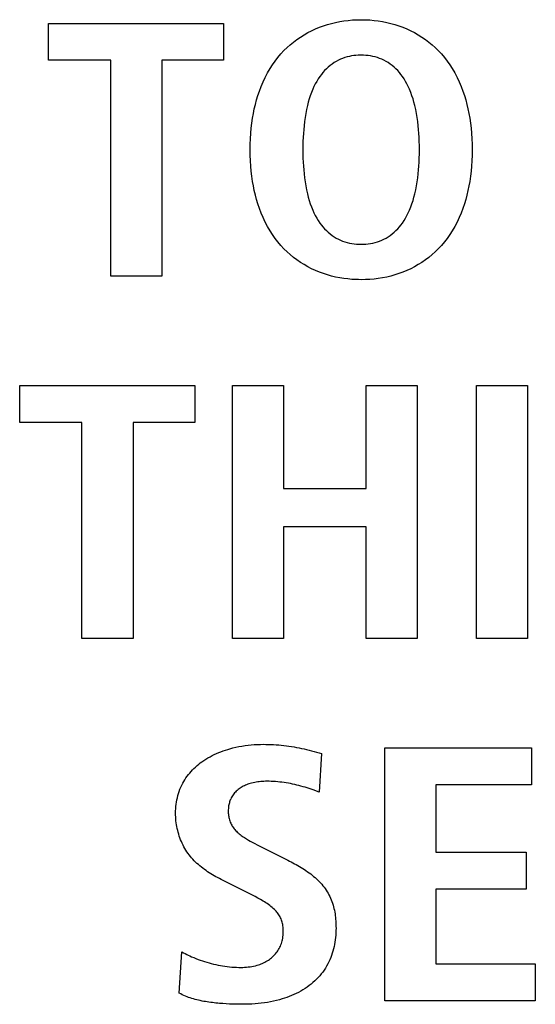
# Model space of a CAD drawing. Units: millimetres. Extents: x -680 to 1659, y -506 to 833.
# Drawn here: x 1354 to 1357, y 135 to 141 of the extents above; entities that cross this region are included whole.
import ezdxf

# ---------------------------------------------------------------- set-up
doc = ezdxf.new("R2010")
doc.units = ezdxf.units.MM
doc.header["$LTSCALE"] = 23.1
doc.layers.add('003_PANEL_ZADNI', color=7, linetype='CONTINUOUS')

msp = doc.modelspace()

# ---------------------------------------------------------------- linework, layer by layer
at = {"layer": '003_PANEL_ZADNI', "color": 7, "linetype": 'Continuous'}
for p, q in [((1354.6202, 140.9572), (1355.6434, 140.9572)), ((1354.6202, 140.7415), (1354.6202, 140.9572)), ((1355.6434, 140.9572), (1355.6434, 140.7415)), ((1354.984, 140.7415), (1354.6202, 140.7415)), ((1354.984, 139.4806), (1354.984, 140.7415)), ((1355.6434, 140.7415), (1355.2823, 140.7415)), ((1355.2823, 140.7415), (1355.2823, 139.4806)), ((1355.2823, 139.4806), (1354.984, 139.4806)), ((1354.4521, 138.8405), (1355.4753, 138.8405)), ((1354.4521, 138.6249), (1354.4521, 138.8405)), ((1355.4753, 138.8405), (1355.4753, 138.6249)), ((1355.6954, 138.8405), (1355.9938, 138.8405)), ((1355.6954, 137.364), (1355.6954, 138.8405)), ((1355.9938, 138.8405), (1355.9938, 138.2397)), ((1356.4761, 138.8405), (1356.7744, 138.8405)), ((1356.4761, 138.2397), (1356.4761, 138.8405)), ((1356.7744, 138.8405), (1356.7744, 137.364)), ((1357.1203, 138.8405), (1357.4187, 138.8405)), ((1357.1203, 137.364), (1357.1203, 138.8405)), ((1357.4187, 138.8405), (1357.4187, 137.364)), ((1354.8155, 138.6249), (1354.4521, 138.6249)), ((1354.8155, 137.364), (1354.8155, 138.6249)), ((1355.4753, 138.6249), (1355.1139, 138.6249)), ((1355.1139, 138.6249), (1355.1139, 137.364)), ((1355.9938, 138.2397), (1356.4761, 138.2397)), ((1356.4761, 138.0154), (1355.9938, 138.0154)), ((1355.9938, 138.0154), (1355.9938, 137.364)), ((1356.4761, 137.364), (1356.4761, 138.0154)), ((1355.1139, 137.364), (1354.8155, 137.364)), ((1355.9938, 137.364), (1355.6954, 137.364)), ((1356.7744, 137.364), (1356.4761, 137.364)), ((1357.4187, 137.364), (1357.1203, 137.364)), ((1356.2156, 136.6922), (1356.2018, 136.4658)), ((1356.5853, 136.7239), (1357.4407, 136.7239)), ((1356.5853, 135.2473), (1356.5853, 136.7239)), ((1357.4407, 136.7239), (1357.4407, 136.5082)), ((1357.4407, 136.5082), (1356.8836, 136.5082)), ((1356.8836, 136.5082), (1356.8836, 136.1148)), ((1356.2018, 136.4658), (1356.1666, 136.4784)), ((1355.8429, 136.1568), (1356.0175, 136.0683)), ((1356.8836, 136.1148), (1357.4104, 136.1148)), ((1357.4104, 136.1148), (1357.4104, 135.8988)), ((1355.7957, 135.8718), (1355.6282, 135.956)), ((1357.4104, 135.8988), (1356.8836, 135.8988)), ((1356.8836, 135.8988), (1356.8836, 135.463)), ((1355.3836, 135.2918), (1355.3998, 135.5329)), ((1356.8836, 135.463), (1357.4638, 135.463)), ((1357.4638, 135.463), (1357.4638, 135.2473)), ((1357.4638, 135.2473), (1356.5853, 135.2473))]:
    msp.add_line(p, q, dxfattribs=at)
for points in [[(1356.4151, 139.4603), (1356.3916, 139.4617), (1356.3681, 139.4638), (1356.3448, 139.4668), (1356.3216, 139.4705), (1356.2973, 139.4752), (1356.2733, 139.4809), (1356.2494, 139.4875), (1356.2259, 139.4951), (1356.2026, 139.5036), (1356.1796, 139.5132), (1356.157, 139.5237), (1356.1348, 139.5352), (1356.1131, 139.5476), (1356.0919, 139.5609), (1356.0713, 139.5751), (1356.0513, 139.5902), (1356.032, 139.6061), (1356.0135, 139.6227), (1355.9957, 139.6402), (1355.9775, 139.6597), (1355.9603, 139.6801), (1355.9441, 139.7012), (1355.9287, 139.723), (1355.9144, 139.7454), (1355.8997, 139.7705), (1355.8862, 139.7962), (1355.8738, 139.8224), (1355.8625, 139.8492), (1355.8522, 139.8763), (1355.8435, 139.902), (1355.8356, 139.928), (1355.8286, 139.9542), (1355.8225, 139.9806), (1355.8171, 140.0072), (1355.8124, 140.0339), (1355.8081, 140.0635), (1355.8046, 140.0931), (1355.802, 140.1229), (1355.8, 140.1549), (1355.7988, 140.1869), (1355.7984, 140.2189), (1355.7988, 140.251), (1355.8, 140.283), (1355.802, 140.3149), (1355.8046, 140.3447), (1355.8081, 140.3744), (1355.8124, 140.404), (1355.8171, 140.4307), (1355.8225, 140.4573), (1355.8286, 140.4837), (1355.8356, 140.5099), (1355.8435, 140.5359), (1355.8522, 140.5616), (1355.8625, 140.5888), (1355.8738, 140.6155), (1355.8862, 140.6418), (1355.8997, 140.6675), (1355.9144, 140.6926), (1355.9287, 140.715), (1355.9441, 140.7368), (1355.9603, 140.7579), (1355.9775, 140.7783), (1355.9957, 140.7978), (1356.0135, 140.8153), (1356.032, 140.832), (1356.0513, 140.8479), (1356.0713, 140.8629), (1356.0919, 140.8771), (1356.1131, 140.8905), (1356.1348, 140.9029), (1356.157, 140.9144), (1356.1796, 140.925), (1356.2026, 140.9345), (1356.2259, 140.9431), (1356.2494, 140.9506), (1356.2733, 140.9572), (1356.2973, 140.9629), (1356.3216, 140.9677), (1356.3463, 140.9716), (1356.3713, 140.9747), (1356.3963, 140.9769), (1356.4213, 140.9781), (1356.4464, 140.9786)], [(1356.4464, 140.9786), (1356.4716, 140.9781), (1356.4966, 140.9769), (1356.5216, 140.9747), (1356.5465, 140.9716), (1356.5713, 140.9677), (1356.5956, 140.9629), (1356.6196, 140.9572), (1356.6435, 140.9506), (1356.667, 140.9431), (1356.6903, 140.9345), (1356.7133, 140.925), (1356.7359, 140.9144), (1356.7581, 140.9029), (1356.7798, 140.8905), (1356.801, 140.8771), (1356.8216, 140.8629), (1356.8416, 140.8479), (1356.8609, 140.832), (1356.8794, 140.8153), (1356.8972, 140.7978), (1356.9154, 140.7783), (1356.9326, 140.7579), (1356.9488, 140.7368), (1356.9642, 140.715), (1356.9785, 140.6926), (1356.9931, 140.6675), (1357.0067, 140.6418), (1357.0191, 140.6155), (1357.0304, 140.5888), (1357.0407, 140.5616), (1357.0494, 140.5359), (1357.0573, 140.5099), (1357.0643, 140.4837), (1357.0704, 140.4573), (1357.0758, 140.4307), (1357.0805, 140.404), (1357.0848, 140.3744), (1357.0882, 140.3447), (1357.0909, 140.3149), (1357.0929, 140.283), (1357.0941, 140.251), (1357.0945, 140.2189), (1357.0941, 140.1869), (1357.0929, 140.1549), (1357.0909, 140.1229), (1357.0882, 140.0931), (1357.0848, 140.0635), (1357.0805, 140.0339), (1357.0758, 140.0072), (1357.0704, 139.9806), (1357.0643, 139.9542), (1357.0573, 139.928), (1357.0494, 139.902), (1357.0407, 139.8763), (1357.0304, 139.8492), (1357.0191, 139.8224), (1357.0067, 139.7962), (1356.9931, 139.7705), (1356.9785, 139.7454), (1356.9642, 139.723), (1356.9488, 139.7012), (1356.9326, 139.6801), (1356.9154, 139.6597), (1356.8972, 139.6402), (1356.8794, 139.6227), (1356.8609, 139.6061), (1356.8416, 139.5902), (1356.8216, 139.5751), (1356.801, 139.5609), (1356.7798, 139.5476), (1356.7581, 139.5352), (1356.7359, 139.5237), (1356.7133, 139.5132), (1356.6903, 139.5036), (1356.667, 139.4951), (1356.6435, 139.4875), (1356.6196, 139.4809), (1356.5956, 139.4752), (1356.5713, 139.4705), (1356.5465, 139.4665), (1356.5216, 139.4635), (1356.4966, 139.4613), (1356.4716, 139.4601), (1356.4464, 139.4596), (1356.4308, 139.4598), (1356.4151, 139.4603)], [(1356.4291, 140.7708), (1356.4161, 140.7699), (1356.4032, 140.7685), (1356.3904, 140.7666), (1356.3776, 140.7641), (1356.3644, 140.7609), (1356.3514, 140.7572), (1356.3385, 140.7528), (1356.3259, 140.7477), (1356.3136, 140.742), (1356.3009, 140.7352), (1356.2885, 140.7277), (1356.2766, 140.7196), (1356.265, 140.7108), (1356.2539, 140.7014), (1356.2432, 140.6915), (1356.233, 140.6811), (1356.2233, 140.6702), (1356.2141, 140.659), (1356.2055, 140.6474), (1356.1958, 140.6331), (1356.1869, 140.6183), (1356.1786, 140.6032), (1356.171, 140.5878), (1356.164, 140.5722), (1356.1564, 140.5535), (1356.1496, 140.5346), (1356.1433, 140.5154), (1356.1377, 140.4961), (1356.1327, 140.4766), (1356.1274, 140.4533), (1356.1229, 140.43), (1356.119, 140.4065), (1356.1157, 140.3829), (1356.113, 140.3593), (1356.1108, 140.3369), (1356.1091, 140.3145), (1356.1078, 140.2921), (1356.1068, 140.2677), (1356.1063, 140.2433), (1356.1061, 140.2189), (1356.1063, 140.1945), (1356.1068, 140.1702), (1356.1078, 140.1458), (1356.1091, 140.1234), (1356.1108, 140.101), (1356.113, 140.0786), (1356.1157, 140.0549), (1356.119, 140.0314), (1356.1229, 140.0079), (1356.1274, 139.9845), (1356.1327, 139.9613), (1356.1377, 139.9418), (1356.1433, 139.9224), (1356.1496, 139.9033), (1356.1564, 139.8843), (1356.164, 139.8657), (1356.171, 139.85), (1356.1786, 139.8346), (1356.1869, 139.8195), (1356.1958, 139.8048), (1356.2055, 139.7905), (1356.2141, 139.7789), (1356.2233, 139.7676), (1356.233, 139.7568), (1356.2432, 139.7464), (1356.2539, 139.7364), (1356.265, 139.7271), (1356.2766, 139.7183), (1356.2885, 139.7101), (1356.3009, 139.7026), (1356.3136, 139.6958), (1356.3259, 139.6901), (1356.3385, 139.6851), (1356.3514, 139.6807), (1356.3644, 139.6769), (1356.3776, 139.6737), (1356.3912, 139.6711), (1356.4049, 139.6692), (1356.4187, 139.6678), (1356.4326, 139.6669), (1356.4464, 139.6667)], [(1356.4464, 139.6667), (1356.4603, 139.6669), (1356.4742, 139.6678), (1356.4879, 139.6692), (1356.5017, 139.6711), (1356.5153, 139.6737), (1356.5285, 139.6769), (1356.5415, 139.6807), (1356.5544, 139.6851), (1356.567, 139.6901), (1356.5793, 139.6958), (1356.592, 139.7026), (1356.6044, 139.7101), (1356.6163, 139.7183), (1356.6279, 139.7271), (1356.639, 139.7364), (1356.6497, 139.7464), (1356.6599, 139.7568), (1356.6696, 139.7676), (1356.6788, 139.7789), (1356.6874, 139.7905), (1356.6971, 139.8048), (1356.706, 139.8195), (1356.7143, 139.8346), (1356.7219, 139.85), (1356.7289, 139.8657), (1356.7365, 139.8843), (1356.7433, 139.9033), (1356.7496, 139.9224), (1356.7552, 139.9418), (1356.7602, 139.9613), (1356.7654, 139.9845), (1356.77, 140.0079), (1356.7739, 140.0314), (1356.7772, 140.0549), (1356.7799, 140.0786), (1356.7821, 140.101), (1356.7838, 140.1234), (1356.7851, 140.1458), (1356.7861, 140.1702), (1356.7866, 140.1945), (1356.7868, 140.2189), (1356.7866, 140.2433), (1356.7861, 140.2677), (1356.7851, 140.2921), (1356.7838, 140.3145), (1356.7821, 140.3369), (1356.7799, 140.3593), (1356.7772, 140.3829), (1356.7739, 140.4065), (1356.77, 140.43), (1356.7654, 140.4533), (1356.7602, 140.4766), (1356.7552, 140.4961), (1356.7496, 140.5154), (1356.7433, 140.5346), (1356.7365, 140.5535), (1356.7289, 140.5722), (1356.7219, 140.5878), (1356.7143, 140.6032), (1356.706, 140.6183), (1356.6971, 140.6331), (1356.6874, 140.6474), (1356.6788, 140.659), (1356.6696, 140.6702), (1356.6599, 140.6811), (1356.6497, 140.6915), (1356.639, 140.7014), (1356.6279, 140.7108), (1356.6163, 140.7196), (1356.6044, 140.7277), (1356.592, 140.7352), (1356.5793, 140.742), (1356.567, 140.7477), (1356.5544, 140.7528), (1356.5415, 140.7572), (1356.5285, 140.7609), (1356.5153, 140.7641), (1356.5017, 140.7667), (1356.4879, 140.7687), (1356.4742, 140.7701), (1356.4603, 140.7709), (1356.4464, 140.7712), (1356.4291, 140.7708)], [(1355.3626, 136.3432), (1355.3628, 136.356), (1355.3634, 136.3689), (1355.3645, 136.3817), (1355.3659, 136.3946), (1355.3678, 136.4074), (1355.3701, 136.4201), (1355.3729, 136.4328), (1355.3761, 136.4454), (1355.3797, 136.4578), (1355.3837, 136.4701), (1355.3882, 136.4823), (1355.3932, 136.4942), (1355.3986, 136.506), (1355.4044, 136.5175), (1355.4103, 136.5281), (1355.4166, 136.5385), (1355.4233, 136.5486), (1355.4303, 136.5585), (1355.4377, 136.5682), (1355.4454, 136.5776), (1355.4534, 136.5867), (1355.4617, 136.5956), (1355.4702, 136.6043), (1355.4791, 136.6126), (1355.4882, 136.6207), (1355.4975, 136.6285), (1355.507, 136.6361), (1355.5168, 136.6433), (1355.5282, 136.6513), (1355.5399, 136.6589), (1355.5519, 136.6661), (1355.564, 136.673), (1355.5763, 136.6795), (1355.5888, 136.6857), (1355.6015, 136.6915), (1355.6143, 136.697), (1355.6273, 136.7021), (1355.6404, 136.707), (1355.6536, 136.7115), (1355.6669, 136.7157), (1355.6803, 136.7196), (1355.6977, 136.7242), (1355.7152, 136.7283), (1355.7328, 136.7319), (1355.7505, 136.7351), (1355.7683, 136.7379), (1355.7861, 136.7402), (1355.804, 136.742), (1355.8219, 136.7434), (1355.8398, 136.7444), (1355.8577, 136.745), (1355.8756, 136.7452)], [(1355.8756, 136.7452), (1355.8905, 136.7451), (1355.9055, 136.7449), (1355.9204, 136.7444), (1355.9353, 136.7437), (1355.9502, 136.7428), (1355.9651, 136.7417), (1355.98, 136.7403), (1355.9949, 136.7387), (1356.0098, 136.7369), (1356.0247, 136.7348), (1356.0395, 136.7325), (1356.0544, 136.73), (1356.0692, 136.7273), (1356.084, 136.7243), (1356.0987, 136.7213), (1356.1134, 136.718), (1356.1281, 136.7147), (1356.1428, 136.7112), (1356.1574, 136.7076), (1356.172, 136.7038), (1356.1866, 136.7), (1356.2011, 136.6961), (1356.2156, 136.6922)], [(1355.8966, 136.5292), (1355.8876, 136.5291), (1355.8786, 136.5289), (1355.8695, 136.5284), (1355.8605, 136.5278), (1355.8515, 136.5269), (1355.8426, 136.5258), (1355.8336, 136.5244), (1355.8247, 136.5228), (1355.8158, 136.521), (1355.807, 136.5188), (1355.7983, 136.5164), (1355.7914, 136.5142), (1355.7845, 136.5119), (1355.7777, 136.5093), (1355.771, 136.5065), (1355.7643, 136.5035), (1355.7578, 136.5003), (1355.7514, 136.4969), (1355.7452, 136.4932), (1355.7391, 136.4892), (1355.7332, 136.485), (1355.7275, 136.4806), (1355.7222, 136.476), (1355.717, 136.4712), (1355.7121, 136.4662), (1355.7074, 136.461), (1355.7029, 136.4556), (1355.6987, 136.4499), (1355.6948, 136.4441), (1355.6911, 136.4382), (1355.6877, 136.432), (1355.6847, 136.4257), (1355.6823, 136.4204), (1355.6802, 136.4149), (1355.6783, 136.4094), (1355.6766, 136.4038), (1355.6751, 136.3982), (1355.6739, 136.3925), (1355.6726, 136.3852), (1355.6716, 136.378), (1355.6708, 136.3706), (1355.6704, 136.3633), (1355.6703, 136.3559), (1355.6703, 136.3495), (1355.6706, 136.3431), (1355.6711, 136.3367), (1355.6718, 136.3303), (1355.6728, 136.324), (1355.674, 136.3177), (1355.6755, 136.3109), (1355.6773, 136.3043), (1355.6794, 136.2977), (1355.6818, 136.2912), (1355.6844, 136.2849), (1355.6873, 136.2791), (1355.6903, 136.2734), (1355.6936, 136.2678), (1355.6972, 136.2623), (1355.7009, 136.257), (1355.7049, 136.2518), (1355.709, 136.2468), (1355.7134, 136.2419), (1355.7178, 136.2372), (1355.7225, 136.2326), (1355.7281, 136.2274), (1355.7338, 136.2225), (1355.7397, 136.2177), (1355.7458, 136.2131), (1355.7519, 136.2086), (1355.7582, 136.2043), (1355.7646, 136.2002), (1355.771, 136.1961), (1355.7775, 136.1922), (1355.7882, 136.1859), (1355.799, 136.1799), (1355.8099, 136.174), (1355.8209, 136.1682), (1355.8429, 136.1568)], [(1356.1666, 136.4784), (1356.1548, 136.4825), (1356.143, 136.4865), (1356.131, 136.4904), (1356.1191, 136.4941), (1356.107, 136.4976), (1356.0949, 136.501), (1356.0828, 136.5043), (1356.0706, 136.5073), (1356.0583, 136.5102), (1356.046, 136.5129), (1356.0337, 136.5154), (1356.0213, 136.5177), (1356.0089, 136.5198), (1355.9965, 136.5218), (1355.9841, 136.5235), (1355.9716, 136.525), (1355.9591, 136.5263), (1355.9466, 136.5273), (1355.9341, 136.5281), (1355.9216, 136.5287), (1355.9091, 136.5291), (1355.8966, 136.5292)], [(1355.6282, 135.956), (1355.6183, 135.961), (1355.6083, 135.9663), (1355.5984, 135.9716), (1355.5886, 135.9772), (1355.5788, 135.9829), (1355.5691, 135.9887), (1355.5595, 135.9948), (1355.55, 136.001), (1355.5406, 136.0074), (1355.5314, 136.0139), (1355.5223, 136.0207), (1355.5133, 136.0276), (1355.5046, 136.0347), (1355.496, 136.0421), (1355.4876, 136.0496), (1355.4794, 136.0573), (1355.4714, 136.0653), (1355.4637, 136.0734), (1355.4562, 136.0818), (1355.4489, 136.0904), (1355.4419, 136.0992), (1355.4352, 136.1082), (1355.4288, 136.1175), (1355.4227, 136.127), (1355.4169, 136.1367), (1355.4113, 136.1466), (1355.4061, 136.1567), (1355.4012, 136.1669), (1355.3965, 136.1773), (1355.3922, 136.1878), (1355.3881, 136.1985), (1355.3843, 136.2093), (1355.3809, 136.2202), (1355.3777, 136.2311), (1355.3749, 136.2422), (1355.3723, 136.2533), (1355.37, 136.2645), (1355.3681, 136.2757), (1355.3664, 136.287), (1355.365, 136.2982), (1355.364, 136.3095), (1355.3632, 136.3208), (1355.3628, 136.332), (1355.3626, 136.3432)], [(1356.0175, 136.0683), (1356.0274, 136.0632), (1356.0372, 136.0581), (1356.0471, 136.0529), (1356.0569, 136.0476), (1356.0668, 136.0422), (1356.0765, 136.0366), (1356.0863, 136.031), (1356.0959, 136.0253), (1356.1055, 136.0194), (1356.115, 136.0134), (1356.1243, 136.0072), (1356.1336, 136.0009), (1356.1427, 135.9944), (1356.1517, 135.9878), (1356.1605, 135.9809), (1356.1691, 135.9739), (1356.1776, 135.9667), (1356.1858, 135.9594), (1356.1939, 135.9518), (1356.2017, 135.944), (1356.2092, 135.936), (1356.2165, 135.9277), (1356.2236, 135.9192), (1356.2303, 135.9105), (1356.2365, 135.9019), (1356.2424, 135.8931), (1356.2481, 135.8841), (1356.2534, 135.8749), (1356.2585, 135.8655), (1356.2633, 135.856), (1356.2677, 135.8463), (1356.2719, 135.8365), (1356.2757, 135.8265), (1356.2793, 135.8165), (1356.2825, 135.8063), (1356.2854, 135.7961), (1356.2879, 135.7859), (1356.2902, 135.7755), (1356.2922, 135.7652), (1356.2939, 135.7547), (1356.2954, 135.7442), (1356.2966, 135.7337), (1356.2976, 135.7232), (1356.2984, 135.7126), (1356.299, 135.7021), (1356.2994, 135.6915), (1356.2996, 135.6809), (1356.2997, 135.6704)], [(1355.745, 135.442), (1355.7555, 135.4421), (1355.766, 135.4425), (1355.7765, 135.4433), (1355.787, 135.4443), (1355.7975, 135.4457), (1355.8079, 135.4473), (1355.8182, 135.4494), (1355.8285, 135.4518), (1355.8387, 135.4545), (1355.8464, 135.4568), (1355.854, 135.4594), (1355.8616, 135.4622), (1355.869, 135.4652), (1355.8763, 135.4684), (1355.8836, 135.4719), (1355.8907, 135.4757), (1355.8976, 135.4796), (1355.9044, 135.4839), (1355.911, 135.4884), (1355.9175, 135.4932), (1355.9236, 135.4981), (1355.9295, 135.5033), (1355.9352, 135.5088), (1355.9407, 135.5145), (1355.946, 135.5203), (1355.951, 135.5264), (1355.9557, 135.5327), (1355.9602, 135.5392), (1355.9643, 135.5459), (1355.9682, 135.5527), (1355.9718, 135.5597), (1355.975, 135.5668), (1355.978, 135.574), (1355.9806, 135.5813), (1355.983, 135.5887), (1355.985, 135.5963), (1355.9868, 135.6038), (1355.9884, 135.6124), (1355.9898, 135.6209), (1355.9908, 135.6295), (1355.9915, 135.6382), (1355.9919, 135.6469), (1355.992, 135.6556), (1355.9919, 135.663), (1355.9915, 135.6704), (1355.9909, 135.6779), (1355.99, 135.6853), (1355.9889, 135.6926), (1355.9875, 135.6993), (1355.9859, 135.7058), (1355.9839, 135.7124), (1355.9817, 135.7188), (1355.9792, 135.7251), (1355.9764, 135.7313), (1355.9733, 135.7373), (1355.9699, 135.7432), (1355.9663, 135.7489), (1355.9625, 135.7545), (1355.9584, 135.76), (1355.9541, 135.7653), (1355.9496, 135.7705), (1355.945, 135.7755), (1355.9402, 135.7804), (1355.9335, 135.7867), (1355.9266, 135.7927), (1355.9195, 135.7985), (1355.9123, 135.8041), (1355.9048, 135.8094), (1355.8973, 135.8146), (1355.8896, 135.8196), (1355.8818, 135.8245), (1355.874, 135.8293), (1355.8586, 135.8383), (1355.8431, 135.847), (1355.8274, 135.8555), (1355.8116, 135.8638), (1355.7957, 135.8718)], [(1356.2997, 135.6704), (1356.2995, 135.657), (1356.299, 135.6436), (1356.2982, 135.6301), (1356.297, 135.6167), (1356.2954, 135.6033), (1356.2935, 135.5899), (1356.2912, 135.5766), (1356.2885, 135.5633), (1356.2854, 135.5502), (1356.2819, 135.5371), (1356.278, 135.5242), (1356.2737, 135.5115), (1356.2689, 135.4989), (1356.2637, 135.4865), (1356.2581, 135.4742), (1356.2517, 135.4618), (1356.2449, 135.4497), (1356.2376, 135.4377), (1356.2299, 135.4261), (1356.2218, 135.4148), (1356.2132, 135.4037), (1356.2043, 135.393), (1356.1949, 135.3825), (1356.1853, 135.3724), (1356.1752, 135.3627), (1356.1649, 135.3533), (1356.1542, 135.3443), (1356.1433, 135.3357), (1356.1313, 135.3269), (1356.1191, 135.3186), (1356.1066, 135.3107), (1356.0938, 135.3033), (1356.0808, 135.2962), (1356.0675, 135.2896), (1356.0541, 135.2833), (1356.0405, 135.2774), (1356.0267, 135.2719), (1356.0128, 135.2668), (1355.9988, 135.262), (1355.9846, 135.2575), (1355.9703, 135.2534), (1355.9527, 135.2488), (1355.9349, 135.2447), (1355.9171, 135.241), (1355.8992, 135.2377), (1355.8812, 135.2349), (1355.8631, 135.2326), (1355.8451, 135.2306), (1355.8269, 135.229), (1355.8088, 135.2278), (1355.7906, 135.227), (1355.7725, 135.2265), (1355.7543, 135.2263)], [(1355.3998, 135.5329), (1355.409, 135.5277), (1355.4183, 135.5228), (1355.4276, 135.518), (1355.4371, 135.5133), (1355.4466, 135.5088), (1355.4562, 135.5045), (1355.4686, 135.4991), (1355.481, 135.494), (1355.4936, 135.489), (1355.5063, 135.4844), (1355.5191, 135.4799), (1355.532, 135.4757), (1355.545, 135.4717), (1355.558, 135.468), (1355.5711, 135.4644), (1355.5843, 135.4612), (1355.5975, 135.4582), (1355.6108, 135.4554), (1355.6241, 135.4529), (1355.6375, 135.4506), (1355.6509, 135.4486), (1355.6643, 135.4469), (1355.6778, 135.4454), (1355.6912, 135.4441), (1355.7047, 135.4432), (1355.7181, 135.4425), (1355.7316, 135.4421), (1355.745, 135.442)], [(1355.7543, 135.2263), (1355.7351, 135.2264), (1355.7159, 135.2267), (1355.6967, 135.2273), (1355.6775, 135.228), (1355.6583, 135.229), (1355.639, 135.2303), (1355.6288, 135.231), (1355.6186, 135.2318), (1355.6085, 135.2327), (1355.5983, 135.2337), (1355.5881, 135.2348), (1355.5779, 135.236), (1355.5677, 135.2372), (1355.5575, 135.2386), (1355.5474, 135.2402), (1355.5373, 135.2418), (1355.5272, 135.2436), (1355.5171, 135.2455), (1355.5071, 135.2476), (1355.4972, 135.2499), (1355.4873, 135.2523), (1355.4775, 135.2548), (1355.4677, 135.2576), (1355.458, 135.2606), (1355.4484, 135.2637), (1355.4388, 135.267), (1355.4294, 135.2706), (1355.42, 135.2744), (1355.4108, 135.2784), (1355.4016, 135.2826), (1355.3926, 135.287), (1355.3836, 135.2918)]]:
    msp.add_lwpolyline(points, dxfattribs=at)

doc.saveas('drawing.dxf')
